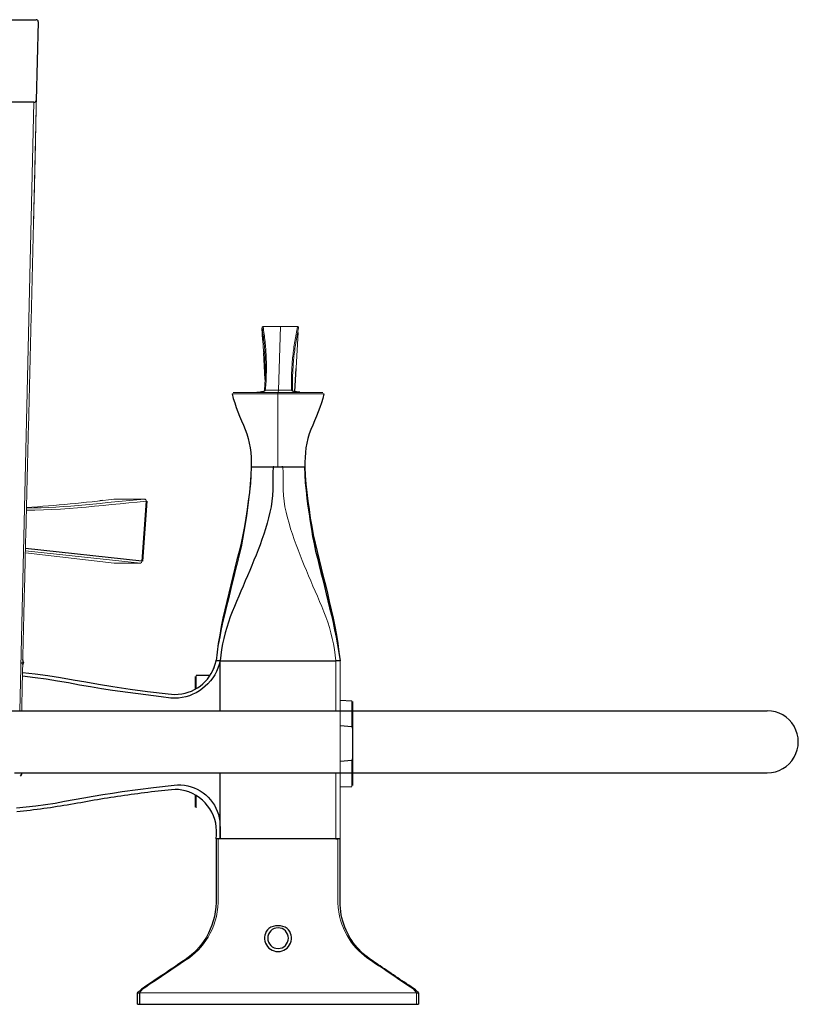
# Model space of a CAD drawing. Units: millimetres. Extents: x -461 to 941, y 89 to 837.
# Drawn here: x 223 to 411, y 599 to 837 of the extents above; entities that cross this region are included whole.
import ezdxf

# ---------------------------------------------------------------- set-up
doc = ezdxf.new("R2010")
doc.units = ezdxf.units.MM
doc.layers.get('0').update_dxf_attribs({"color": 106, "lineweight": 0})

# ---------------------------------------------------------------- blocks, each defined once
blk = doc.blocks.new('a', base_point=(18.01495, 106.0867))
at = {"color": 0, "linetype": 'Continuous', "lineweight": 30}
for p, q in [((193.810321, 837.031399), (226.783726, 837.031399)), ((227.283553, 836.54296), (226.759847, 817.522292)), ((226.26002, 817.059212), (194.333983, 817.059212)), ((281.645056, 759.533819), (281.456985, 762.412324)), ((281.818238, 756.786703), (281.840664, 756.428723)), ((282.178885, 749.984971), (281.843331, 756.428888)), ((289.384327, 747.074296), (289.663239, 752.693323)), ((281.968527, 747.15052), (282.219097, 747.403643)), ((288.835756, 747.150519), (288.585167, 747.403643)), ((278.908719, 728.836785), (278.797, 728.836785)), ((278.797033, 728.836784), (278.943288, 728.836784)), ((278.908719, 728.836785), (284.089649, 728.836785)), ((283.936282, 728.836784), (285.25132, 728.836784)), ((284.267037, 728.836785), (284.089649, 728.836785)), ((285.25132, 728.836784), (291.683884, 728.836784)), ((286.496944, 728.836785), (286.245389, 728.836785)), ((242.779936, 720.734251), (242.217277, 720.67763)), ((253.56722, 720.54392), (252.543229, 706.028891)), ((253.067631, 721.078901), (253.179387, 721.066551)), ((252.381018, 706.037835), (224.20154, 709.096179)), ((223.763339, 681.506611), (223.52485, 680.868269)), ((223.762797, 681.506765), (223.554315, 682.242523)), ((270.295335, 681.962152), (270.317849, 682.115724)), ((271.268451, 681.962152), (270.295335, 681.962152)), ((271.268441, 669.851704), (271.268441, 681.962153)), ((271.298667, 681.962152), (299.295007, 681.962152)), ((300.297002, 681.962152), (299.295004, 681.962152)), ((269.809299, 680.293832), (269.386398, 679.316702)), ((268.830461, 678.350965), (265.496984, 678.350965)), ((300.294998, 672.390312), (303.112535, 672.291921)), ((303.305554, 672.092136), (303.305554, 665.53166)), ((60.792509, 669.851704), (403.643087, 669.851704)), ((300.295388, 666.303322), (303.112534, 666.062375)), ((303.112534, 666.062375), (303.305554, 665.53166)), ((303.305554, 665.53166), (303.305554, 658.335226)), ((303.112534, 657.80451), (300.295388, 657.563564)), ((303.305554, 658.335226), (303.112534, 657.80451)), ((303.305554, 658.335226), (303.305554, 651.774749)), ((222.992192, 654.084828), (223.215663, 654.28817)), ((222.992197, 654.084817), (223.296031, 654.544479)), ((223.296031, 654.544481), (223.296039, 654.851704)), ((271.264784, 638.849368), (271.267498, 654.851704)), ((300.294998, 651.476573), (303.112535, 651.574964)), ((270.795, 638.849371), (270.295, 638.84937)), ((299.795004, 638.849381), (270.795, 638.84937)), ((299.295008, 638.849368), (299.783067, 638.849368)), ((300.295003, 638.849382), (299.795004, 638.849382)), ((251.29271, 598.849355), (251.295031, 601.631622)), ((251.295027, 601.63158), (251.788105, 601.583935)), ((251.295047, 601.631753), (251.45666, 601.958426)), ((251.792709, 601.631563), (251.79271, 598.849355)), ((318.801948, 601.58396), (319.295025, 601.631589)), ((319.295003, 601.631776), (319.139068, 601.956222)), ((319.295025, 601.631589), (319.297343, 598.849381)), ((251.29271, 598.849355), (251.79271, 598.849355)), ((251.79271, 598.849355), (318.797343, 598.849381)), ((318.797343, 598.849381), (319.297343, 598.849381))]:
    blk.add_line(p, q, dxfattribs=at)
at = {"color": 0, "linetype": 'Continuous', "lineweight": 0}
for p, q in [((226.133469, 787.089625), (227.283553, 836.54296)), ((226.26002, 817.059212), (222.816363, 669.851704)), ((281.706593, 762.777122), (285.861151, 762.777109)), ((285.861151, 762.777109), (285.402169, 747.404456)), ((290.015766, 762.777122), (285.861151, 762.777109)), ((289.331157, 747.085226), (290.195375, 761.351059)), ((281.818238, 756.786703), (281.645056, 759.533819)), ((282.205101, 750.650034), (281.850427, 756.276091)), ((285.218958, 746.555001), (274.19217, 746.55492)), ((282.225485, 747.404455), (285.402169, 747.404455)), ((285.22068, 746.856321), (285.218958, 746.555001)), ((285.218958, 746.555001), (285.25132, 728.836801)), ((285.218966, 746.555), (296.40148, 746.554978)), ((285.402169, 747.404455), (285.361309, 746.856327)), ((288.578854, 747.404455), (285.402169, 747.404455)), ((253.043466, 721.078057), (245.584067, 721.015418)), ((253.408609, 720.552814), (252.381041, 706.038131)), ((253.567219, 720.54392), (253.408771, 720.555098)), ((224.176906, 708.102804), (245.671244, 705.56567)), ((252.01647, 705.56567), (224.188873, 708.586452)), ((245.67145, 705.565669), (252.016284, 705.565669)), ((252.543228, 706.02889), (252.381199, 706.040321)), ((299.295007, 681.962152), (299.294689, 669.851704)), ((300.294998, 638.849368), (300.294998, 681.962152)), ((303.112534, 672.291921), (303.112534, 666.06236)), ((303.112534, 657.804525), (303.112534, 651.574964)), ((299.29523, 654.851704), (299.295007, 638.849368)), ((318.797342, 601.631648), (251.792707, 601.631563)), ((318.797343, 598.849381), (318.797342, 601.631648))]:
    blk.add_line(p, q, dxfattribs=at)
for points in [[(223.311478, 669.851685), (223.327255, 670.76825), (223.343857, 671.706543), (223.361282, 672.666565), (223.379517, 673.646545), (223.398514, 674.644287), (223.418243, 675.658203), (223.438644, 676.686768), (223.459656, 677.728394), (223.481216, 678.781921), (223.503342, 679.847046), (223.526031, 680.923584), (223.549255, 682.008789), (223.572952, 683.0979), (223.597305, 684.2005), (223.622299, 685.317749), (223.647736, 686.438782), (223.673508, 687.560425), (223.699615, 688.681091), (223.726044, 689.802307), (223.752808, 690.926392), (223.779922, 692.053589), (223.807617, 693.193237), (223.835434, 694.325073), (223.861969, 695.394897), (223.890198, 696.530212), (223.920776, 697.761353), (223.951782, 699.010681), (223.982605, 700.253662), (224.012665, 701.466736), (224.041382, 702.626465), (224.068405, 703.717773), (224.094116, 704.756836), (224.119125, 705.767334), (224.143997, 706.772888), (224.169342, 707.796875), (224.195419, 708.851257), (224.222214, 709.933594), (224.249603, 711.040527), (224.277527, 712.168579), (224.305893, 713.314331), (224.334595, 714.473694), (224.363525, 715.642273), (224.392578, 716.815674), (224.421646, 717.989563), (224.450653, 719.160461), (224.479538, 720.326538), (224.50827, 721.486511), (224.536804, 722.638794), (224.565125, 723.781921), (224.593185, 724.914429), (224.620956, 726.035034), (224.648453, 727.144714), (224.675751, 728.24646), (224.702927, 729.343018), (224.730042, 730.437378), (224.757187, 731.532471), (224.784409, 732.631104), (224.811783, 733.735718), (224.83931, 734.846252), (224.866974, 735.962036), (224.894745, 737.08252), (224.922623, 738.207031), (224.950577, 739.334961), (224.978607, 740.465637), (225.006683, 741.598389), (225.03479, 742.732727), (225.062927, 743.867859), (225.091064, 745.003235), (225.119186, 746.138428), (225.147308, 747.273132), (225.1754, 748.406982), (225.203461, 749.539734), (225.231491, 750.671082), (225.259476, 751.800659), (225.287399, 752.928284), (225.315277, 754.053528), (225.343094, 755.176208), (225.370819, 756.295898), (225.398499, 757.413269), (225.426178, 758.530457), (225.453903, 759.650024), (225.481766, 760.774414), (225.509781, 761.90509), (225.537903, 763.040222), (225.566055, 764.177124), (225.594208, 765.313171), (225.622269, 766.445984), (225.650238, 767.575684), (225.678162, 768.702942), (225.706039, 769.828491), (225.733902, 770.953186), (225.761749, 772.077698), (225.789612, 773.202759), (225.817505, 774.328796), (225.845413, 775.455627), (225.873337, 776.582947), (225.901276, 777.71051), (225.929199, 778.838196), (225.957123, 779.965698), (225.985031, 781.092896), (226.012939, 782.219849), (226.040833, 783.346619), (226.068726, 784.473328), (226.096619, 785.600098), (226.124496, 786.727234), (226.152405, 787.85498), (226.180298, 788.983093), (226.20816, 790.110413), (226.235977, 791.235596), (226.263733, 792.359192), (226.291611, 793.486511), (226.31958, 794.617004), (226.347534, 795.745972), (226.375458, 796.873718), (226.403305, 797.999023), (226.430984, 799.118896), (226.458939, 800.252014), (226.486526, 801.37793), (226.51387, 802.498047), (226.541901, 803.636963), (226.569458, 804.764526), (226.596008, 805.884521), (226.620667, 806.9823), (226.64418, 808.065552), (226.665863, 809.109436), (226.686157, 810.139343), (226.703979, 811.100098), (226.719681, 812.006897), (226.733383, 812.863037), (226.744812, 813.653625), (226.753967, 814.378662), (226.760727, 815.027588), (226.764923, 815.592834), (226.766678, 816.079346), (226.765991, 816.472534), (226.763901, 816.821899), (226.762024, 817.139282), (226.759842, 817.522278)], [(281.457092, 762.515198), (281.502258, 762.071167), (281.567291, 761.6297), (281.630371, 761.186218), (281.690979, 760.742615), (281.748718, 760.299561), (281.803619, 759.856323), (281.855469, 759.413086), (281.904205, 758.96991), (281.949738, 758.526733), (281.991974, 758.083496), (282.030884, 757.64032), (282.066406, 757.197083), (282.098572, 756.753784), (282.12735, 756.310486), (282.152832, 755.867126), (282.174957, 755.423767), (282.193817, 754.980347), (282.209412, 754.536804), (282.221741, 754.093201), (282.230835, 753.649536), (282.236633, 753.20575), (282.239105, 752.761902), (282.238251, 752.318115), (282.234039, 751.874268), (282.226471, 751.43042), (282.215576, 750.986389), (282.201355, 750.542236), (282.183838, 750.097778), (282.163055, 749.652893), (282.139038, 749.208252), (282.111786, 748.764709), (282.081268, 748.31842), (282.047607, 747.8797), (282.009949, 747.481567), (281.968628, 747.151123)], [(281.706146, 762.772705), (281.752625, 762.329346), (281.819031, 761.885559), (281.88147, 761.441772), (281.940979, 760.998108), (281.997803, 760.554382), (282.052063, 760.110596), (282.103577, 759.666748), (282.152191, 759.222839), (282.197754, 758.778931), (282.240173, 758.3349), (282.279327, 757.89093), (282.315186, 757.446899), (282.347656, 757.002808), (282.37677, 756.558777), (282.402466, 756.114746), (282.424805, 755.670715), (282.443756, 755.226685), (282.459412, 754.782654), (282.471741, 754.338623), (282.480774, 753.894531), (282.486511, 753.450439), (282.488953, 753.006348), (282.488037, 752.562195), (282.483734, 752.118042), (282.476105, 751.673828), (282.465179, 751.229492), (282.450958, 750.785156), (282.433502, 750.34082), (282.41275, 749.896606), (282.388763, 749.452515), (282.361542, 749.008728), (282.331085, 748.563965), (282.297302, 748.125), (282.26001, 747.728455), (282.219208, 747.40448)], [(290.015961, 762.772705), (289.943237, 762.329346), (289.850616, 761.885559), (289.761993, 761.441833), (289.6763, 760.998108), (289.593292, 760.554382), (289.512817, 760.110596), (289.43512, 759.666748), (289.360291, 759.222839), (289.288513, 758.778931), (289.219879, 758.334961), (289.15451, 757.89093), (289.092468, 757.446899), (289.033752, 757.002869), (288.978424, 756.558777), (288.926514, 756.114746), (288.87796, 755.670715), (288.832794, 755.226685), (288.790924, 754.782654), (288.75238, 754.338623), (288.717133, 753.894531), (288.685181, 753.4505), (288.656525, 753.006348), (288.631226, 752.562256), (288.609283, 752.118042), (288.590698, 751.673828), (288.575409, 751.229553), (288.563385, 750.785217), (288.554626, 750.340881), (288.549133, 749.896606), (288.546906, 749.452576), (288.547943, 749.008789), (288.552185, 748.563965), (288.559814, 748.125), (288.570801, 747.728455), (288.585114, 747.40448)], [(288.835724, 747.151123), (288.821075, 747.485657), (288.809875, 747.89624), (288.802277, 748.35022), (288.798187, 748.808533), (288.797485, 749.265625), (288.800232, 749.723511), (288.806427, 750.181458), (288.816071, 750.638977), (288.829224, 751.096191), (288.845886, 751.553101), (288.866089, 752.01001), (288.889862, 752.466858), (288.917206, 752.923767), (288.948059, 753.380615), (288.982391, 753.837402), (289.020203, 754.294128), (289.061462, 754.750732), (289.106171, 755.207275), (289.154358, 755.663696), (289.206055, 756.120056), (289.261292, 756.576416), (289.320099, 757.032776), (289.382446, 757.489014), (289.448334, 757.945312), (289.517731, 758.40155), (289.590637, 758.857727), (289.667023, 759.313965), (289.746735, 759.770203), (289.829681, 760.226562), (289.915649, 760.682617), (290.004669, 761.139099), (290.096588, 761.596436), (290.190063, 762.049927), (290.2659, 762.515198)], [(285.220673, 746.856323), (284.308167, 746.856323), (283.402802, 746.856384), (282.510712, 746.856384), (281.638245, 746.856384), (280.791656, 746.856384), (279.97699, 746.856445), (279.199982, 746.856445), (278.465759, 746.856445), (277.779694, 746.856445), (277.147064, 746.856384), (276.572235, 746.856384), (276.059204, 746.856384), (275.611633, 746.856384), (275.232758, 746.856384), (274.925385, 746.856323), (274.691376, 746.856323), (274.532257, 746.856323), (274.449554, 746.856262), (274.444214, 746.856201), (274.516235, 746.856201), (274.665497, 746.85614), (274.891602, 746.856079), (275.192322, 746.855957), (275.570709, 746.855896)], [(285.220673, 746.856323), (286.133575, 746.856323), (287.040588, 746.856384), (287.935333, 746.856384), (288.811493, 746.856384), (289.662781, 746.856384), (290.483429, 746.856445), (291.267731, 746.856445), (292.009674, 746.856445), (292.703949, 746.856445), (293.345734, 746.856384), (293.930481, 746.856384), (294.453979, 746.856384), (294.912628, 746.856384), (295.303131, 746.856384), (295.622528, 746.856323), (295.868927, 746.856323), (296.04068, 746.856323), (296.136322, 746.856262), (296.154755, 746.856201), (296.095764, 746.856201), (295.959351, 746.85614), (295.745636, 746.856079), (295.456879, 746.855957), (295.090271, 746.855896)], [(270.296997, 681.962158), (270.597443, 683.917542), (270.924896, 685.857605), (271.275024, 687.777588), (271.652374, 689.670227), (272.05722, 691.530212), (272.484253, 693.355774), (272.92276, 695.156372), (273.360199, 696.947693), (273.794312, 698.735779), (274.226898, 700.52301), (274.659729, 702.311707), (275.097931, 704.102783), (275.551331, 705.894836), (276.005493, 707.693542), (276.423706, 709.511169), (276.796997, 711.352173), (277.133179, 713.216492), (277.440216, 715.10376), (277.725128, 717.013611), (277.99231, 718.944763), (278.245758, 720.895813), (278.487762, 722.865295), (278.692108, 724.848022), (278.819702, 726.836487), (278.911285, 728.83667)], [(299.295319, 681.962158), (299.139923, 683.321838), (298.93988, 684.674194), (298.696869, 686.01886), (298.411499, 687.353577), (298.08429, 688.675842), (297.715729, 689.983337), (297.305939, 691.274841), (296.854858, 692.549438), (296.367157, 693.808716), (295.855469, 695.057983), (295.33255, 696.302734), (294.804413, 697.545471), (294.273132, 698.787048), (293.740753, 700.028198), (293.209412, 701.269775), (292.68103, 702.512573), (292.156891, 703.75647), (291.637482, 705.000916), (291.123871, 706.246033), (290.619781, 707.495422), (290.129486, 708.753601), (289.655945, 710.022949), (289.200439, 711.30365), (288.764313, 712.59552), (288.348724, 713.89856), (287.955017, 715.212646), (287.588043, 716.537598), (287.259186, 717.873047), (286.98053, 719.218384), (286.76413, 720.573303), (286.62204, 721.937256), (286.55481, 723.309326), (286.532532, 724.686951), (286.521393, 726.067444), (286.508179, 727.449219), (286.49646, 728.83667)], [(224.431351, 718.381409), (226.4879, 718.396912), (228.548798, 718.449585), (230.609283, 718.53302), (232.671539, 718.646118), (234.733963, 718.785828), (236.794983, 718.948303), (238.854721, 719.129395), (240.91478, 719.324707), (242.976181, 719.529785), (245.038696, 719.739929), (247.101624, 719.950562), (249.169128, 720.157104), (251.2229, 720.357056), (253.408615, 720.552795)], [(224.444397, 718.90802), (226.223984, 718.926025), (228.008102, 718.969971), (229.79097, 719.037964), (231.572937, 719.128357), (233.35611, 719.239624), (235.139908, 719.369324), (236.92334, 719.514893), (238.705872, 719.673706), (240.488037, 719.842896), (242.270325, 720.01947), (244.052811, 720.200562), (245.836853, 720.383057), (247.627838, 720.56427), (249.409393, 720.741272), (251.18071, 720.911255), (253.043472, 721.078064)], [(265.496979, 675.189026), (265.496979, 675.792114), (265.496979, 676.336304), (265.496979, 676.819336), (265.496979, 677.239136), (265.496979, 677.593994), (265.496979, 677.882202), (265.496979, 678.102051), (265.496979, 678.253174), (265.496979, 678.335571), (265.496979, 678.350891), (265.496979, 678.350952), (265.496979, 678.350952), (265.496979, 678.350952)], [(265.496979, 646.350952), (265.496979, 646.350952), (265.496979, 646.350952), (265.496979, 646.351013), (265.496979, 646.361145), (265.496979, 646.432007), (265.496979, 646.570007), (265.496979, 646.774597), (265.496979, 647.045105), (265.496979, 647.380371), (265.496979, 647.77887), (265.496979, 648.238831), (265.496979, 648.758301), (265.496979, 649.382263)], [(251.792709, 601.631592), (252.547012, 602.509949), (253.300125, 603.013733), (254.054077, 603.523254), (254.807816, 604.031433), (255.561661, 604.540283), (256.31546, 605.048584), (257.069244, 605.556885), (257.823059, 606.065247), (258.576813, 606.573914), (259.330536, 607.082886), (260.084351, 607.59137), (260.838226, 608.098328), (261.592072, 608.602966), (262.345642, 609.105774), (263.098999, 609.607056), (263.844147, 610.129211), (264.571198, 610.697693), (265.278137, 611.312439), (265.962128, 611.974976), (266.6203, 612.686218), (267.248871, 613.446777), (267.842957, 614.256836), (268.397491, 615.11615), (268.907318, 616.023865), (269.366974, 616.97821), (269.770905, 617.976318), (270.113922, 619.014954), (270.391815, 620.090942), (270.600342, 621.199768), (270.735443, 622.335754), (270.79364, 623.491882), (270.798187, 624.659485), (270.799255, 625.83551), (270.798737, 627.017029), (270.797363, 628.202209), (270.795746, 629.38855), (270.794434, 630.573669), (270.793732, 631.756775), (270.793518, 632.938416), (270.793671, 634.119019), (270.794037, 635.299011), (270.794495, 636.47876), (270.794861, 637.658752), (270.795013, 638.849365)], [(299.795013, 638.849365), (299.795166, 637.74408), (299.795502, 636.63916), (299.795929, 635.534424), (299.796295, 634.429504), (299.796478, 633.324219), (299.796326, 632.218262), (299.795685, 631.11145), (299.794495, 630.003235), (299.792816, 628.894043), (299.791138, 627.785278), (299.789978, 626.678467), (299.789673, 625.575562), (299.790894, 624.477417), (299.796936, 623.385864), (299.855316, 622.304749), (299.981232, 621.241821), (300.171844, 620.202148), (300.424194, 619.189636), (300.735291, 618.20752), (301.10141, 617.259399), (301.51767, 616.349548), (301.979156, 615.481079), (302.480682, 614.65625), (303.017853, 613.875793), (303.587006, 613.139526), (304.184509, 612.44696), (304.80719, 611.797485), (305.452362, 611.190308), (306.117371, 610.62439), (306.799957, 610.098755), (307.498291, 609.612061), (308.204163, 609.1427), (308.91037, 608.670715), (309.616608, 608.19635), (310.32254, 607.719666), (311.028046, 607.242065), (311.733154, 606.764404), (312.438049, 606.287354), (313.142975, 605.811401), (313.848145, 605.336243), (314.553619, 604.861145), (315.259552, 604.38562), (315.965759, 603.909058), (316.67218, 603.430908), (317.377014, 602.95813), (318.084015, 602.476196), (318.797333, 601.631653)]]:
    blk.add_lwpolyline(points, dxfattribs=at)
at = {"color": 0, "linetype": 'Continuous', "lineweight": 30}
for points in [[(274.192169, 746.554932), (274.469879, 745.435852), (274.808289, 744.332275), (275.179199, 743.239563), (275.580353, 742.158386), (276.010773, 741.088257), (276.458405, 740.02478), (276.909607, 738.962708), (277.343475, 737.893982), (277.736206, 736.809387), (278.071075, 735.705566), (278.338959, 734.584106), (278.540802, 733.448608), (278.680969, 732.303284), (278.763672, 731.152405), (278.796875, 729.999329), (278.797028, 728.836792)], [(280.15567, 746.926819), (280.584595, 746.963318), (280.974854, 747.008667), (281.323395, 747.063538), (281.626648, 747.128784), (281.879944, 747.205139), (282.078186, 747.293396), (282.225494, 747.40448)], [(290.58017, 746.926819), (290.159912, 746.963379), (289.778748, 747.008667), (289.439575, 747.063538), (289.145996, 747.128784), (288.902679, 747.2052), (288.71463, 747.293457), (288.578857, 747.40448)], [(296.401855, 746.554932), (296.124115, 745.435852), (295.785706, 744.332275), (295.414795, 743.239563), (295.013641, 742.158386), (294.583221, 741.088318), (294.13562, 740.02478), (293.684418, 738.962708), (293.250549, 737.893982), (292.857788, 736.809387), (292.522919, 735.705566), (292.255066, 734.584106), (292.053192, 733.448547), (291.913055, 732.303284), (291.830322, 731.152344), (291.797119, 729.999329), (291.796967, 728.836792)], [(278.796997, 728.836792), (278.707733, 726.766174), (278.573181, 724.698547), (278.365997, 722.637146), (278.102539, 720.581238), (277.805817, 718.529419), (277.488831, 716.481262), (277.14682, 714.4375), (276.772461, 712.399109), (276.349457, 710.370361), (275.870728, 708.353943), (275.360535, 706.345276), (274.846771, 704.337646), (274.343994, 702.327209), (273.851715, 700.314087), (273.368622, 698.298767), (272.893494, 696.281433), (272.428955, 694.261719), (271.984222, 692.23761), (271.569, 690.207214), (271.190765, 688.169495), (270.854584, 686.124573), (270.563782, 684.072876), (270.29538, 681.962524)], [(284.089661, 728.836792), (284.077454, 727.454346), (284.064514, 726.07251), (284.054138, 724.691956), (284.032471, 723.31427), (283.965912, 721.942139), (283.824554, 720.578064), (283.608887, 719.223083), (283.330963, 717.877625), (283.002808, 716.542114), (282.636444, 715.217102), (282.243286, 713.902893), (281.828217, 712.599792), (281.392487, 711.3078), (280.937408, 710.027039), (280.464203, 708.757629), (279.974213, 707.49939), (279.470428, 706.249939), (278.957062, 705.004883), (278.437836, 703.760437), (277.913849, 702.516541), (277.38562, 701.273804), (276.854309, 700.032227), (276.321991, 698.791138), (275.79068, 697.549622), (275.262512, 696.306946), (274.739532, 695.062317), (274.227692, 693.813171), (273.739716, 692.554077), (273.288239, 691.279602), (272.878021, 689.988281), (272.509247, 688.680969), (272.182098, 687.358826), (271.896729, 686.02417), (271.65329, 684.679626), (271.452118, 683.327454), (271.295319, 681.962158)], [(291.683899, 728.836792), (291.763306, 726.925537), (291.882111, 725.015869), (292.071625, 723.110962), (292.300354, 721.217468), (292.541504, 719.340515), (292.79538, 717.481689), (293.065002, 715.642151), (293.353607, 713.823181), (293.666504, 712.02533), (294.010803, 710.248901), (294.393707, 708.494019), (294.818024, 706.759705), (295.258667, 705.03717), (295.686859, 703.316711), (296.104706, 701.597717), (296.520325, 699.880981), (296.93631, 698.164917), (297.354218, 696.447327), (297.775452, 694.726074), (298.195526, 692.993347), (298.602509, 691.234741), (298.987976, 689.444275), (299.347687, 687.624084), (299.682556, 685.779114), (299.996704, 683.915955), (300.296997, 681.962158)], [(291.796997, 728.836792), (291.886292, 726.766113), (292.020813, 724.698547), (292.228027, 722.637085), (292.491455, 720.581116), (292.788208, 718.529358), (293.105194, 716.481201), (293.447205, 714.437378), (293.821564, 712.398987), (294.244568, 710.370239), (294.723328, 708.35376), (295.23349, 706.345093), (295.747284, 704.337402), (296.250061, 702.326965), (296.74234, 700.313843), (297.225433, 698.298462), (297.700562, 696.281189), (298.1651, 694.261414), (298.609863, 692.237305), (299.025055, 690.206909), (299.40329, 688.169128), (299.739471, 686.124207), (300.030273, 684.07251), (300.298676, 681.962158)], [(223.040634, 681.478882), (223.31778, 681.485413), (223.531662, 681.49176), (223.676559, 681.497803), (223.751495, 681.503601), (223.755814, 681.509033), (223.688034, 681.513977), (223.538727, 681.518738)], [(271.268433, 681.962158), (271.037292, 681.052002), (270.746277, 680.198059), (270.389435, 679.369507), (269.968872, 678.571533), (269.487, 677.809143), (268.946655, 677.087036), (268.351013, 676.40979), (267.703674, 675.781677), (267.008667, 675.206604), (266.270264, 674.688171), (265.493134, 674.229553), (264.68219, 673.833618), (263.84256, 673.50293), (262.979492, 673.239563), (262.098389, 673.045288), (261.204712, 672.92157), (260.304077, 672.869263), (259.354614, 672.892029), (257.047974, 673.194031), (245.279556, 674.734619), (242.600998, 675.158508), (239.926895, 675.609131), (237.257736, 676.088074), (234.59082, 676.580261), (231.920746, 677.055176), (229.243164, 677.485168), (226.557007, 677.857605), (223.469849, 678.210815)], [(223.488312, 679.122864), (226.571075, 678.768616), (229.646423, 678.355896), (232.712906, 677.890137), (235.769348, 677.377747), (238.818985, 676.837524), (241.86882, 676.2995), (245.309784, 675.734558), (249.528992, 675.114807), (253.757309, 674.551086), (258.728455, 673.962097), (259.542236, 673.874817), (260.35907, 673.832214), (261.176605, 673.856934), (261.991852, 673.948792), (262.794708, 674.106262), (263.581512, 674.329285), (264.348389, 674.616211), (265.089783, 674.964783), (265.800171, 675.372559), (266.474243, 675.83728), (267.108032, 676.356079), (267.697479, 676.924988), (268.238464, 677.539673), (268.726807, 678.195801), (269.160004, 678.891052), (269.535095, 679.62207), (269.84259, 680.378662), (270.08728, 681.157837), (270.30014, 681.961792)], [(265.296997, 675.075806), (265.296997, 675.664062), (265.296997, 676.194824), (265.296997, 676.66571), (265.296997, 677.074463), (265.296997, 677.419189), (265.296997, 677.699097), (265.296997, 677.913452), (265.296997, 678.060364), (265.296997, 678.136841), (265.296997, 678.151306), (265.296997, 678.150757), (265.296997, 678.151001), (265.296997, 678.15094)], [(221.511932, 654.851685), (224.833755, 654.851685), (228.149368, 654.851685), (231.458664, 654.851685), (234.761658, 654.851685), (238.058411, 654.851685), (241.348953, 654.851685), (244.633301, 654.851685), (247.911407, 654.851685), (251.182693, 654.851685), (254.446365, 654.851685), (257.70166, 654.851685), (260.947815, 654.851685), (264.184021, 654.851685), (267.409485, 654.851685), (270.623474, 654.851685), (273.825195, 654.851685), (277.01355, 654.851685), (280.187195, 654.851685), (283.344666, 654.851685), (286.484528, 654.851685), (289.605316, 654.851685), (292.705658, 654.851685), (295.784088, 654.851685), (298.839172, 654.851685), (301.869324, 654.851685), (304.872223, 654.851685), (307.845459, 654.851685), (310.786591, 654.851685), (313.693146, 654.851685), (316.562714, 654.851685), (319.392883, 654.851685), (322.181763, 654.851685), (324.928284, 654.851685), (327.631378, 654.851685), (330.29007, 654.851685), (332.90329, 654.851685), (335.470001, 654.851685), (337.989166, 654.851685), (340.459778, 654.851685), (342.881195, 654.851685), (345.253204, 654.851685), (347.575592, 654.851685), (349.848083, 654.851685), (352.070496, 654.851685), (354.242523, 654.851685), (356.364014, 654.851685), (358.434692, 654.851685), (360.454926, 654.851685), (362.425293, 654.851685), (364.346497, 654.851685), (366.219177, 654.851685), (368.043945, 654.851685), (369.821381, 654.851685), (371.551819, 654.851685), (373.235535, 654.851685), (374.872833, 654.851685), (376.46402, 654.851685), (378.009338, 654.851685), (379.509125, 654.851685), (380.963623, 654.851685), (382.372803, 654.851685), (383.736572, 654.851685), (385.054901, 654.851685), (386.327637, 654.851685), (387.554749, 654.851685), (388.736115, 654.851685), (389.871643, 654.851685), (390.961304, 654.851685), (392.004944, 654.851685), (393.002563, 654.851685), (393.954285, 654.851685), (394.86026, 654.851685), (395.720703, 654.851685), (396.535828, 654.851685), (397.305817, 654.851685), (398.030884, 654.851685), (398.711243, 654.851685), (399.347046, 654.851685), (399.938477, 654.851685), (400.485657, 654.851685), (400.988708, 654.851685), (401.447754, 654.851685), (401.862915, 654.851685), (402.234314, 654.851685), (402.562042, 654.851685), (402.846283, 654.851685), (403.087097, 654.851685), (403.284637, 654.851685), (403.438904, 654.851685), (403.549591, 654.851685), (403.616302, 654.851685), (403.638641, 654.851685)], [(222.053574, 646.34967), (224.390747, 646.583252), (226.724213, 646.855103), (229.053558, 647.162964), (231.372894, 647.533264), (233.682205, 647.961365), (235.990753, 648.394531), (238.302338, 648.811218), (240.616943, 649.210815), (242.934418, 649.593323), (245.254654, 649.95874), (247.629837, 650.314636), (251.401672, 650.842346), (255.179565, 651.324829), (260.188232, 651.893738), (260.979462, 651.948181), (261.772491, 651.939758), (262.662598, 651.854919), (263.467896, 651.707764), (264.258484, 651.495239), (265.029053, 651.218811), (265.774384, 650.880249), (266.489563, 650.481873), (267.169739, 650.026306), (267.810394, 649.516602), (268.407196, 648.956238), (268.956177, 648.348938), (269.453827, 647.69873), (269.897766, 647.009827), (270.28537, 646.286499), (270.612061, 645.53363), (270.871674, 644.756714), (271.06012, 643.961792), (271.179688, 643.154663), (271.241577, 642.340393), (271.264679, 641.522827), (271.269348, 640.704163), (271.269562, 639.851135), (271.264771, 638.849365)], [(262.820526, 650.510254), (262.017822, 650.684814), (261.203613, 650.784424), (260.383514, 650.80719), (259.562592, 650.766113), (258.742737, 650.689392), (257.924255, 650.600708), (257.106567, 650.506409), (256.289032, 650.4104), (255.471588, 650.313354), (254.654327, 650.214722), (253.83728, 650.114319), (253.020477, 650.012085), (252.203918, 649.907898), (251.387619, 649.801758), (250.571564, 649.693665), (249.755783, 649.583435), (248.940277, 649.47113), (248.125076, 649.356567), (247.310226, 649.239441), (246.495773, 649.119629), (245.681808, 648.996765), (244.868347, 648.870544), (244.055435, 648.740906), (243.243042, 648.608093), (242.431107, 648.472412), (241.619598, 648.33429), (240.808456, 648.19397), (239.997604, 648.05188), (239.186981, 647.908508), (238.37648, 647.764526), (237.565979, 647.620605), (236.755356, 647.477234), (235.944534, 647.335144), (235.133377, 647.194885), (234.321808, 647.057068), (233.509781, 646.921997), (232.69725, 646.789795), (231.884216, 646.660767), (231.070618, 646.535095), (230.256439, 646.412903), (229.441666, 646.294556), (228.626251, 646.180054), (227.810257, 646.069641), (226.993698, 645.963318), (226.176575, 645.861206), (225.358948, 645.763367), (224.540817, 645.669922), (223.722214, 645.580872), (222.903152, 645.49646), (222.083679, 645.416626)], [(265.296997, 646.551208), (265.296997, 646.550781), (265.296997, 646.551575), (265.296997, 646.549316), (265.296997, 646.577026), (265.296997, 646.679565), (265.296997, 646.859558), (265.296997, 647.116211), (265.296997, 647.44812), (265.296997, 647.853638), (265.296997, 648.330933), (265.296997, 648.87738), (265.296997, 649.500366)], [(270.295013, 638.849365), (270.295013, 637.668884), (270.295013, 636.489075), (270.295013, 635.309448), (270.295013, 634.129578), (270.295013, 632.949158), (270.295013, 631.7677), (270.295013, 630.584717), (270.295013, 629.39978), (270.295013, 628.213623), (270.295013, 627.028503), (270.295013, 625.847046), (270.295013, 624.671143), (270.293793, 623.503662), (270.240631, 622.347412), (270.111023, 621.211304), (269.908752, 620.102356), (269.638275, 619.026123), (269.304352, 617.987183), (268.911774, 616.98877), (268.465607, 616.034058), (267.97113, 615.125916), (267.433472, 614.266113), (266.85733, 613.455627), (266.247101, 612.69458), (265.60675, 611.98291), (264.939545, 611.319885), (264.248199, 610.704651), (263.535431, 610.135742), (262.802643, 609.613098), (262.05957, 609.111877), (261.314545, 608.609131), (260.566467, 608.104614), (259.814972, 607.597717), (259.061249, 607.089294), (258.306732, 606.580383), (257.552704, 606.071777), (256.799103, 605.563477), (256.045654, 605.055237), (255.292084, 604.546936), (254.537796, 604.038208), (253.784515, 603.53009), (253.029266, 603.020691), (252.282974, 602.517273), (251.295029, 601.631592)], [(319.295013, 601.631592), (318.520233, 602.373535), (318.003998, 602.721741), (317.471375, 603.080994), (316.937897, 603.440796), (316.40033, 603.803467), (315.864105, 604.1651), (315.329041, 604.526001), (314.794678, 604.886475), (314.260681, 605.246643), (313.726685, 605.606812), (313.192291, 605.967285), (312.657104, 606.328247), (312.120911, 606.689941), (311.584106, 607.052002), (311.04715, 607.414185), (310.510468, 607.776184), (309.97467, 608.137573), (309.440643, 608.497803), (308.908936, 608.856384), (308.37912, 609.213867), (307.851624, 609.56958), (307.330017, 609.932556), (306.81842, 610.317566), (306.317352, 610.72522), (305.827148, 611.156189), (305.348541, 611.610901), (304.882477, 612.089722), (304.429962, 612.593018), (303.992004, 613.121216), (303.569916, 613.674561), (303.165161, 614.253174), (302.779266, 614.8573), (302.413727, 615.487), (302.070465, 616.141724), (301.751648, 616.820618), (301.459381, 617.522522), (301.195679, 618.245728), (300.962585, 618.988403), (300.761902, 619.74884), (300.595032, 620.525818), (300.463562, 621.31781), (300.368835, 622.122925), (300.312225, 622.939026), (300.294983, 623.763977), (300.295044, 624.592407), (300.294983, 625.424866), (300.295013, 626.259888), (300.294983, 627.097839), (300.295013, 627.9375), (300.295013, 628.778137), (300.295013, 629.61908), (300.295013, 630.459717), (300.295013, 631.299622), (300.295013, 632.138733), (300.295013, 632.977295), (300.295013, 633.81543), (300.295013, 634.65332), (300.295013, 635.490967), (300.295013, 636.328491), (300.295013, 637.166138), (300.295013, 638.003906), (300.295013, 638.849365)]]:
    blk.add_lwpolyline(points, dxfattribs=at)
for centre, radius, start, end in [((226.795811, 836.543806), 0.487743, 359.900592, 91.419714), ((226.27138, 817.548236), 0.489156, 268.669306, 356.959747), ((403.645927, 662.351879), 7.499825, 269.944401, 89.985742), ((260.099882, 640.542102), 10.334077, 350.574615, 74.734027), ((285.294874, 614.849319), 3.249946, 133.455878, 270.002477), ((285.295011, 614.849375), 2.499996, 90.000022, 270.000022), ((285.295012, 613.626196), 4.222541, 58.034742, 121.965302), ((285.295011, 614.849375), 2.499996, 270.000022, 90.000022), ((285.295152, 614.849318), 3.249945, 269.997585, 46.544213)]:
    blk.add_arc(centre, radius, start, end, dxfattribs=at)
at = {"color": 0, "linetype": 'Continuous', "lineweight": 0}
for centre, radius, start, end in [((281.70654, 762.529362), 0.25, 89.703368, 183.244587), ((290.016362, 762.529362), 0.25, 356.756747, 90.297966), ((193.341045, 1161.663366), 443.734095, 274.019781, 276.761399)]:
    blk.add_arc(centre, radius, start, end, dxfattribs=at)
blk.add_ellipse((253.068458, 720.579106), major_axis=(0.043932, -0.498066), ratio=0.677343, start_param=1.4585525802, end_param=3.08562854, dxfattribs=at)
at = {"color": 0, "linetype": 'Continuous', "lineweight": 0, "extrusion": (0, 0, -1)}
blk.add_ellipse((252.044468, 706.064078), major_axis=(0.053974, 0.497078), ratio=0.674976, start_param=1.5498187602, end_param=3.0651215867, dxfattribs=at)

msp = doc.modelspace()

# ---------------------------------------------------------------- block references
at = {"color": 7, "linetype": 'Continuous', "lineweight": 0, "true_color": 0xf7f7f7}
msp.add_blockref('a', (18.01495, 106.0867), dxfattribs=at)

doc.saveas('drawing.dxf')
